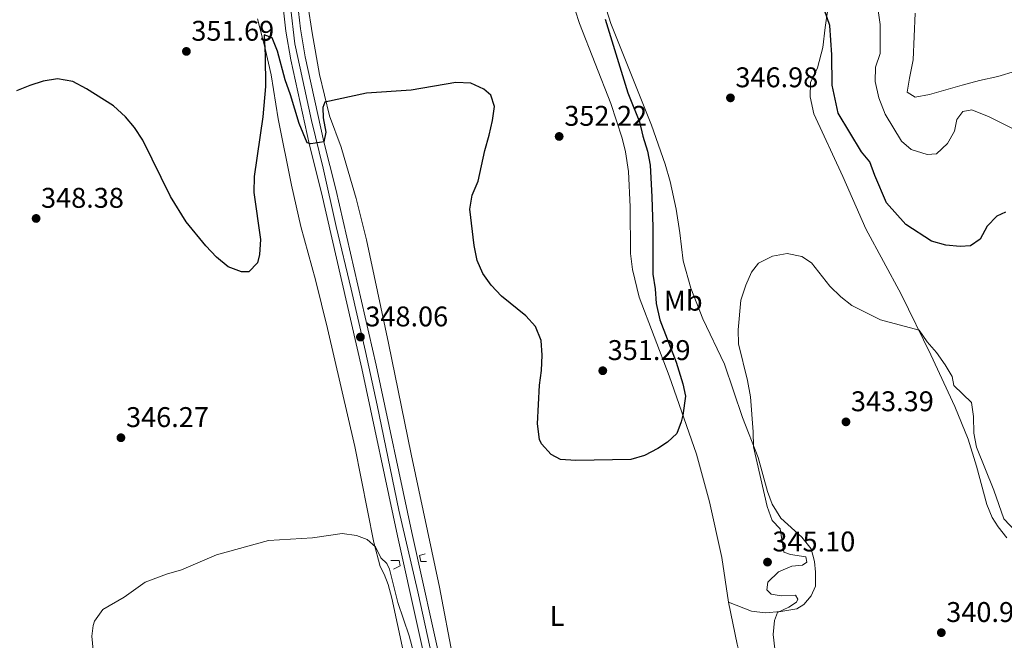
# Model space of a CAD drawing. Units: metres. Extents: x 601663 to 608627, y 4655142 to 4659871.
# Drawn here: x 606627 to 606973, y 4658974 to 4659192 of the extents above; entities that cross this region are included whole.
import ezdxf
from ezdxf.enums import TextEntityAlignment as Align

# ---------------------------------------------------------------- set-up
doc = ezdxf.new("R2010")
doc.units = ezdxf.units.M
doc.header["$MEASUREMENT"] = 0
doc.linetypes.add('DGN Style 2', pattern=[85.2081, 51.12486, -34.08324])
doc.linetypes.add('DGN Style 4', pattern=[136.4181681, 68.16648, -34.08324, 0.08520810000000001, -34.08324])
for name, color, linetype, lineweight in [('Nivel 21', 7, 'Continuous', 0), ('Nivel 23', 7, 'Continuous', 0), ('Nivel 36', 7, 'Continuous', 0), ('Nivel 37', 7, 'Continuous', 0), ('Nivel 4', 7, 'Continuous', 0), ('Nivel 41', 7, 'Continuous', 0), ('Nivel 5', 7, 'Continuous', 0), ('Nivel 54', 7, 'Continuous', 0), ('Nivel 7', 7, 'Continuous', 0)]:
    doc.layers.add(name, color=color, linetype=linetype, lineweight=lineweight)
doc.styles.add('Style-Arial', font='txt')
doc.styles.add('Style-Arial Narrow', font='txt')

# ---------------------------------------------------------------- blocks, each defined once
blk = doc.blocks.new('5PATER')
at = {"layer": 'Nivel 7', "linetype": 'Continuous', "lineweight": 0}
h = blk.add_hatch(color=51, dxfattribs=at)
edge = h.paths.add_edge_path()
edge.add_ellipse((0.001615066081285477, 0.002293527126312256), major_axis=(-1.095731442372465, -1.110710699892244), ratio=0.9994222409660318, start_angle=0, end_angle=360)

msp = doc.modelspace()

# ---------------------------------------------------------------- linework, layer by layer
at = {"layer": 'Nivel 21', "color": 7, "linetype": 'Continuous', "lineweight": 13}
for points in [[(606718.9800000004, 4659201.120000001, 351.77), (606720.3599999994, 4659188.43, 351.43), (606722.129999999, 4659178.330000002, 351.21), (606728.7100000009, 4659148.280000001, 350.02), (606732.8999999985, 4659131.539999999, 349.28), (606747.0899999999, 4659069.73, 347.71), (606759.6900000013, 4659010.890000001, 346.34), (606774.2300000004, 4658945.309999999, 345.21), (606781.1999999993, 4658912.84, 344.87), (606797.1900000013, 4658839.350000001, 342.34), (606803.3500000015, 4658808.23, 341.06), (606805.370000001, 4658791.969999999, 340.65), (606805.3099999987, 4658785.710000001, 340.58), (606804.9200000018, 4658782.780000001, 340.58), (606802.9499999993, 4658778.84, 340.57), (606800.8399999999, 4658776.77, 340.57), (606798.2699999996, 4658775.32, 340.56), (606795.4200000018, 4658774.59, 340.55), (606791.0599999987, 4658774.670000002, 340.53)], [(606840.8000000007, 4658761.91, 339.55), (606838.7100000009, 4658762.949999999, 339.56), (606830.8399999999, 4658767.949999999, 339.71), (606827.2600000016, 4658770.940000001, 339.83), (606822.3900000006, 4658775.969999999, 340.06), (606820.9200000018, 4658777.780000001, 340.15), (606817.4100000001, 4658784.07, 340.3), (606813.5500000007, 4658794.449999999, 340.62), (606806.8599999994, 4658819.030000001, 341.46), (606802.2699999996, 4658840.399999999, 342.34), (606786.2699999996, 4658913.940000001, 344.87), (606779.2899999991, 4658946.420000002, 345.21), (606764.7600000016, 4659011.989999998, 346.34), (606752.1499999985, 4659070.850000001, 347.71), (606737.9499999993, 4659132.75, 349.28), (606733.7600000016, 4659149.460000001, 350.02), (606727.2199999988, 4659179.330000002, 351.21), (606725.5, 4659189.16, 351.43), (606724.1499999985, 4659201.550000001, 351.77)]]:
    msp.add_polyline3d(points, dxfattribs=at)
at = {"layer": 'Nivel 21', "color": 1, "linetype": 'DGN Style 2', "lineweight": 0}
for points in [[(606769.4200000018, 4659004.57, 345.21), (606767.4400000013, 4659003.960000001, 346.02), (606767.8200000003, 4659001.84, 346.02), (606769.8399999999, 4659001.780000001, 345.21)], [(606757.3399999999, 4659002.190000001, 345.21), (606760.2800000012, 4659002.18, 345.99), (606760.6400000006, 4659000.25, 346.02), (606758.2600000016, 4658999.18, 345.21)]]:
    msp.add_polyline3d(points, dxfattribs=at)
at = {"layer": 'Nivel 23', "color": 7, "linetype": 'DGN Style 4', "lineweight": 0}
msp.add_polyline3d([(606811.1000000015, 4658782.080000002, 340.42), (606810.5899999999, 4658788.059999999, 340.53), (606806.7800000012, 4658806.350000001, 341.01), (606803.5799999982, 4658821.5, 341.58), (606794.3299999982, 4658865.420000002, 343.25), (606785.2800000012, 4658905.739999998, 344.61), (606778.6000000015, 4658937.309999999, 345.12), (606774.2800000012, 4658957.109999999, 345.4), (606771.1999999993, 4658971.359999999, 345.65), (606766.7699999996, 4658991.149999999, 345.99), (606760.1799999997, 4659019.940000001, 346.54), (606752.4699999988, 4659056.859999999, 347.4), (606748.3500000015, 4659075.719999999, 347.86), (606743.3200000003, 4659097.609999999, 348.44), (606738.0599999987, 4659119.66, 348.96), (606733.5500000007, 4659140.190000001, 349.63), (606729.4299999997, 4659157, 350.35), (606725.4200000018, 4659175.390000001, 351.08), (606723.5700000003, 4659183.949999999, 351.33), (606722.0199999996, 4659197.039999999, 351.66)], dxfattribs=at)
at = {"layer": 'Nivel 36', "color": 92, "linetype": 'Continuous', "lineweight": 0, "extrusion": (-0.8076459720968976, -0.2014129461278682, 0.5542028589674994), "elevation": -1428328.243945805, "flags": 128}
msp.add_lwpolyline([(-4373690.691580188, 951405.1491299365), (-4373675.576459594, 951404.2240734901), (-4373672.224574134, 951404.09192257)], dxfattribs=at)
at = {"layer": 'Nivel 36', "color": 92, "linetype": 'Continuous', "lineweight": 0}
for points in [[(606911.4800000004, 4659198.629999999, 350.04), (606910.1099999994, 4659189.690000001, 349.41), (606909.379999999, 4659182.620000001, 348.71), (606907.3999999985, 4659175.460000001, 347.95), (606905.0100000016, 4659170.34, 347.38), (606904.9200000018, 4659165.330000002, 347.34), (606906.1999999993, 4659159.34, 347.01), (606916.3599999994, 4659137.219999999, 346.49), (606924.4100000001, 4659118.82, 346.04), (606936.879999999, 4659095.899999999, 345.66), (606947.3900000006, 4659074.510000002, 344.65), (606955.7600000016, 4659056.370000001, 343.86), (606960.4200000018, 4659044.830000002, 343.58), (606963.4400000013, 4659035.390000001, 343.63), (606967.0399999991, 4659021.899999999, 343.44), (606968.9699999988, 4659017.280000001, 343.2), (606971, 4659014.080000002, 342.99), (606974.1000000015, 4659010.140000001, 342.72)], [(606779.1999999993, 4658967.5, 345.42), (606774.4299999997, 4658992.830000002, 346.11), (606764.4600000009, 4659039.609999999, 346.17), (606756.5300000012, 4659078.68, 347.14), (606748.7699999996, 4659115.010000002, 347.74), (606745.0599999987, 4659129.539999999, 348.08), (606740.9299999997, 4659143.949999999, 348.68), (606739.8399999999, 4659147.609999999, 348.89), (606735.6900000013, 4659158.550000001, 349.61), (606732.2100000009, 4659173.109999999, 350.54), (606729.5799999982, 4659187.830000002, 350.77), (606728.120000001, 4659197.699999999, 351.32)], [(606822.1499999985, 4659195.82, 352.02), (606823.6600000001, 4659191.050000001, 351.97), (606834.7800000012, 4659162.890000001, 351.83), (606838.6900000013, 4659150.780000001, 351.77), (606839.9400000013, 4659145.920000002, 351.71), (606840.9899999984, 4659139.059999999, 351.64), (606841.5, 4659126.559999999, 351.52), (606841.629999999, 4659110.18, 351.52), (606842.3399999999, 4659104.539999999, 351.45), (606844.7300000004, 4659094.82, 351.14), (606855.3000000007, 4659067.09, 350.11), (606864.8500000015, 4659039.640000001, 349.35), (606869.4299999997, 4659022.809999999, 348.96), (606873.8099999987, 4659003.289999999, 348.79), (606876.0799999982, 4658987.539999999, 348.14)], [(606876.0799999982, 4658987.539999999, 348.58), (606884.2100000009, 4658984.359999999, 346.68), (606888.9899999984, 4658983.73, 345.53), (606894.5700000003, 4658984.289999999, 344.2), (606900.1499999985, 4658985.210000001, 343.38), (606902.6700000018, 4658986.68, 343.38), (606905.2100000009, 4658989.739999998, 343.06), (606906.6999999993, 4658993.120000001, 343.06), (606906.7899999991, 4658998.07, 343.06), (606906.4200000018, 4659001.859999999, 343.12), (606905.2699999996, 4659006.309999999, 343.25), (606901.9299999997, 4659010.350000001, 343.25), (606894.5399999991, 4659017.059999999, 343.71), (606891.4899999984, 4659022.010000002, 344.16), (606889.8399999999, 4659026.440000001, 344.52), (606886.5199999996, 4659038.370000001, 344.65), (606881.1099999994, 4659052.440000001, 345.41), (606874.6999999993, 4659071.289999999, 345.54), (606867.1600000001, 4659087.18, 346.17), (606862.8999999985, 4659097.920000002, 346.49), (606860.2399999984, 4659107.539999999, 347.12), (606859.0199999996, 4659117.5, 347.54), (606857.7199999988, 4659125.760000002, 347.62), (606855.6499999985, 4659135.539999999, 347.48), (606853.879999999, 4659141.539999999, 347.67), (606849.0100000016, 4659155.359999999, 348.2), (606834.7399999984, 4659191.109999999, 349.09), (606833.1700000018, 4659195.870000001, 349.36)], [(606977.1400000006, 4659174.34, 359.75), (606970.9100000001, 4659172.489999998, 358.48), (606964.5, 4659171.039999999, 357.59), (606958.3399999999, 4659169.359999999, 357.59), (606946.8099999987, 4659166.07, 356.89), (606941.8599999994, 4659165.120000001, 357.02), (606939.0100000016, 4659166.969999999, 357.21), (606939.8000000007, 4659171.890000001, 357.59), (606941.0700000003, 4659178.280000001, 357.59), (606941.7800000012, 4659194.66, 358.03)], [(606763.3500000015, 4658962.789999999, 343.78), (606757.620000001, 4658988.93, 344.64), (606756.3299999982, 4658993.77, 344.69), (606754.9600000009, 4658997.43, 344.72), (606753.5799999982, 4659000.039999999, 344.69), (606751.3599999994, 4659008.460000001, 345.07), (606744.6099999994, 4659042.289999999, 346.13), (606735.0700000003, 4659083.84, 347.32), (606730.8599999994, 4659100.879999999, 348.07), (606725.6999999993, 4659119.649999999, 348.72), (606722.370000001, 4659134.260000002, 349.14), (606717.6600000001, 4659157.489999998, 349.41), (606715.1999999993, 4659173.050000001, 349.78), (606713, 4659182.800000001, 350.15), (606710.3399999999, 4659192.690000001, 350.44)]]:
    msp.add_polyline3d(points, dxfattribs=at)
at = {"layer": 'Nivel 4', "color": 30, "linetype": 'Continuous', "lineweight": 30, "elevation": 350, "flags": 128}
for points in [[(606973.6499999985, 4659124.66), (606970.5, 4659123.359999999), (606967.1799999997, 4659119.75), (606964.7399999984, 4659115.170000002), (606961.3200000003, 4659112.890000001), (606957.6400000006, 4659112.670000002), (606952.6600000001, 4659113.080000002), (606947.6000000015, 4659114.52), (606938.5599999987, 4659120.32), (606931.7300000004, 4659127.969999999), (606927.5899999999, 4659137.580000002), (606925.9100000001, 4659142.390000001), (606922.8999999985, 4659145.879999999), (606914.6999999993, 4659159.48), (606912.6499999985, 4659169.41), (606912.4800000004, 4659180.010000002), (606911.7699999996, 4659190.330000002), (606908.1700000018, 4659200.98)], [(606832.7800000012, 4659192.620000001), (606840.7399999984, 4659166.68), (606844.7699999996, 4659156.5), (606845.9400000013, 4659151.5), (606847.6700000018, 4659146.190000001), (606848.5599999987, 4659141.260000002), (606849.1700000018, 4659130.16), (606849.5100000016, 4659119.41), (606849.5, 4659102.91), (606850.3500000015, 4659097.710000001), (606850.7199999988, 4659092.559999999), (606851.9800000004, 4659086.850000001), (606857.7199999988, 4659071.98), (606860.0700000003, 4659064.27), (606860.9800000004, 4659059.969999999), (606860.1099999994, 4659053.25), (606859.5300000012, 4659050.899999999), (606857.8999999985, 4659046.830000002), (606854.6700000018, 4659043.789999999), (606851.3000000007, 4659041.550000001), (606846.5700000003, 4659039.07), (606841.75, 4659037.710000001), (606822.4200000018, 4659037.300000001), (606816.9800000004, 4659037.66), (606813.7399999984, 4659039.469999999), (606810.3599999994, 4659043.210000001), (606809.629999999, 4659044.789999999), (606808.9299999997, 4659050.289999999), (606809.6099999994, 4659063.82)], [(606809.6099999994, 4659063.82), (606810.3000000007, 4659068.960000001), (606810.5100000016, 4659074.390000001), (606810.1999999993, 4659079.57), (606808.1999999993, 4659084.550000001), (606804.7899999991, 4659088.199999999), (606796.1999999993, 4659095.190000001), (606792.620000001, 4659099.010000002), (606789.7300000004, 4659103.09), (606787.7399999984, 4659107.719999999), (606786.629999999, 4659112.940000001), (606785.1499999985, 4659125.73), (606785.9899999984, 4659130.649999999), (606788.0700000003, 4659135.57), (606790.379999999, 4659146.370000001), (606791.9699999988, 4659151.77), (606793.1000000015, 4659156.91), (606793.7600000016, 4659161.870000001), (606792.5199999996, 4659165.890000001), (606790.0199999996, 4659167.989999998), (606785.4800000004, 4659170.120000001), (606780.2399999984, 4659170.309999999), (606764.4400000013, 4659167.640000001), (606748.7600000016, 4659166.57), (606734.1400000006, 4659163.399999999), (606733.4400000013, 4659161.48), (606733.5, 4659157.91), (606734.4600000009, 4659152.91), (606733.7600000016, 4659149.460000001), (606729.1700000018, 4659148.780000001), (606727.8999999985, 4659149.109999999), (606725.0899999999, 4659155.870000001), (606722.0599999987, 4659166), (606720.1400000006, 4659171.27), (606717.4699999988, 4659181.379999999), (606715.5500000007, 4659185.989999998), (606712.7399999984, 4659187.07), (606713.1499999985, 4659179.800000001), (606713.2100000009, 4659168.879999999), (606712.2800000012, 4659158.280000001), (606709.2699999996, 4659137.23), (606709.0700000003, 4659131.649999999), (606711.4200000018, 4659115.09), (606711.0399999991, 4659109.830000002), (606710.4200000018, 4659106.859999999), (606707.3500000015, 4659103.73), (606704.7800000012, 4659103.699999999), (606700.120000001, 4659105.5), (606695.9899999984, 4659108.879999999), (606692.2100000009, 4659112.899999999), (606685.2600000016, 4659121.350000001), (606679.7600000016, 4659130.190000001), (606670.0300000012, 4659150.030000001), (606667.1600000001, 4659154.489999998), (606663.9100000001, 4659158.280000001), (606659.6900000013, 4659162.09), (606650.2199999988, 4659168.140000001), (606645.4299999997, 4659170.699999999), (606639.9600000009, 4659171.649999999), (606635.0300000012, 4659170.830000002), (606630.2300000004, 4659169.32), (606625.6000000015, 4659167.370000001)]]:
    msp.add_lwpolyline(points, dxfattribs=at)
at = {"layer": 'Nivel 5', "color": 30, "linetype": 'Continuous', "lineweight": 0, "flags": 128}
for points, elevation in [([(606953.1400000006, 4659148.850000001), (606949.3000000007, 4659145.260000002), (606946.0199999996, 4659144.989999998), (606940.4699999988, 4659146.710000001), (606937.0500000007, 4659149.710000001), (606931.2199999988, 4659159.190000001), (606929.0899999999, 4659164.93), (606927.6900000013, 4659170.629999999), (606927.8500000015, 4659175.66), (606929.5399999991, 4659180.57), (606929.5500000007, 4659190.68), (606927.0899999999, 4659207.830000002)], 355), ([(606981.9699999988, 4659151.23), (606967.8399999999, 4659158.289999999), (606961.75, 4659160.719999999), (606958.5399999991, 4659160.07), (606956.5300000012, 4659157.280000001), (606955.6600000001, 4659153.149999999), (606953.1400000006, 4659148.850000001)], 355), ([(606892.3999999985, 4658971.109999999), (606891.8599999994, 4658976.149999999), (606892.3399999999, 4658981.129999999), (606893.3200000003, 4658983.879999999), (606897.3900000006, 4658985.789999999), (606900.0399999991, 4658987.510000002), (606900.5199999996, 4658988.539999999), (606899.6600000001, 4658989.960000001), (606894.6600000001, 4658989.710000001), (606891.1400000006, 4658990.309999999), (606889.5899999999, 4658991.870000001), (606890.0100000016, 4658994.609999999), (606893.7600000016, 4658998.16), (606898.379999999, 4659000.16), (606902.129999999, 4659000.530000001), (606903.7199999988, 4659001.609999999), (606903.3000000007, 4659003.449999999), (606897.9699999988, 4659004.309999999), (606895.5599999987, 4659005.120000001), (606894.2800000012, 4659013.370000001), (606891.5, 4659016.219999999), (606889.7600000016, 4659021.18), (606884.9800000004, 4659042.149999999), (606884.8399999999, 4659047.440000001), (606883.8399999999, 4659059.760000002), (606882.8599999994, 4659065.449999999), (606879.6900000013, 4659078.34), (606879.4800000004, 4659083.330000002), (606880.5300000012, 4659093.809999999), (606882.2100000009, 4659099.059999999), (606884.2699999996, 4659103.609999999), (606886.6900000013, 4659106.789999999), (606891.5899999999, 4659109.199999999), (606896.7399999984, 4659110.16), (606901.9200000018, 4659109.100000001), (606905.3099999987, 4659106.93), (606911.7600000016, 4659098.629999999), (606915.620000001, 4659094.969999999), (606919.5799999982, 4659091.920000002), (606929.5799999982, 4659086.809999999), (606943.2300000004, 4659083.199999999), (606946.0599999987, 4659079.07), (606949.3399999999, 4659075.309999999), (606952.3399999999, 4659071.039999999), (606954.8599999994, 4659066.859999999), (606955.4600000009, 4659063.760000002), (606961.629999999, 4659057.75), (606962.370000001, 4659052.789999999), (606962.4800000004, 4659046.920000002), (606963.4200000018, 4659042.010000002), (606969.5, 4659026.870000001), (606972.9699999988, 4659016.890000001), (606983.7600000016, 4659005.52)], 345), ([(606653.1099999994, 4658964.559999999), (606652.129999999, 4658975.580000002), (606652.5599999987, 4658979.330000002), (606653.0599999987, 4658980.850000001), (606655.9499999993, 4658984.949999999), (606663.4800000004, 4658989.32), (606670.8599999994, 4658994.609999999), (606678.4200000018, 4658997.390000001), (606683.6600000001, 4658998.84), (606695.9800000004, 4659004.140000001), (606714.2699999996, 4659009.219999999), (606729.6999999993, 4659010.190000001), (606740.1999999993, 4659011.66), (606745.1799999997, 4659011.030000001), (606749.0199999996, 4659009.539999999), (606751.879999999, 4659006.93), (606753.8200000003, 4659003.16), (606755.8599999994, 4659001.09), (606756.8200000003, 4658999.149999999), (606759.7600000016, 4658987.370000001), (606763.7800000012, 4658975.649999999), (606778.4200000018, 4658920.32)], 345)]:
    msp.add_lwpolyline(points, dxfattribs=dict(at, elevation=elevation))
at = {"layer": 'Nivel 54', "color": 9, "linetype": 'Continuous', "lineweight": 0}
for points in [[(606718.9800000004, 4659201.120000001, 351.77), (606720.3599999994, 4659188.43, 351.43), (606722.129999999, 4659178.330000002, 351.21), (606728.7100000009, 4659148.280000001, 350.02), (606732.8999999985, 4659131.539999999, 349.28), (606747.0899999999, 4659069.73, 347.71), (606759.6900000013, 4659010.890000001, 346.34), (606774.2300000004, 4658945.309999999, 345.21)], [(606779.2899999991, 4658946.420000002, 345.21), (606764.7600000016, 4659011.989999998, 346.34), (606752.1499999985, 4659070.850000001, 347.71), (606737.9499999993, 4659132.75, 349.28), (606733.7600000016, 4659149.460000001, 350.02), (606727.2199999988, 4659179.330000002, 351.21), (606725.5, 4659189.16, 351.43), (606724.1499999985, 4659201.550000001, 351.77)]]:
    msp.add_polyline3d(points, dxfattribs=at)

# ---------------------------------------------------------------- block references
at = {"layer": 'Nivel 7', "color": 51, "linetype": 'Continuous', "lineweight": 0}
for p in [(606685.379999999, 4659181.260000002, 351.69), (606876.8200000003, 4659164.91, 346.98), (606816.5399999991, 4659151.350000001, 352.22), (606632.4800000004, 4659122.5, 348.38), (606746.6099999994, 4659080.780000001, 348.06), (606831.8900000006, 4659068.940000001, 351.29), (606917.4699999988, 4659050.940000001, 343.39), (606662.3399999999, 4659045.370000001, 346.27), (606889.8599999994, 4659001.620000001, 345.1), (606951.0199999996, 4658976.789999999, 340.98)]:
    msp.add_blockref('5PATER', p, dxfattribs=at)

# ---------------------------------------------------------------- texts
at = {"layer": 'Nivel 37', "color": 92, "linetype": 'Continuous', "lineweight": 0, "style": 'Style-Arial Narrow'}
for s, p in [('Mb', (606860.2148305848, 4659093.54998, 347.47)), ('L', (606815.8131471053, 4658982.659979999, 347.53))]:
    msp.add_text(s, height=6.99996, dxfattribs=at).set_placement(p, align=Align.MIDDLE_CENTER)
at = {"layer": 'Nivel 41', "color": 7, "linetype": 'Continuous', "lineweight": 0, "style": 'Style-Arial'}
for s, p in [('351.69', (606687.1099999994, 4659185.010000002, 351.69)), ('346.98', (606878.5599999987, 4659168.649999999, 346.98)), ('352.22', (606818.3500000015, 4659155.100000001, 352.22)), ('348.38', (606634.2199999988, 4659126.25, 348.38)), ('348.06', (606748.3399999999, 4659084.530000001, 348.06)), ('351.29', (606833.629999999, 4659072.690000001, 351.29)), ('343.39', (606919.2100000009, 4659054.690000001, 343.39)), ('346.27', (606664.1400000006, 4659049.120000001, 346.27)), ('345.10', (606891.5899999999, 4659005.370000001, 345.1)), ('340.98', (606952.7600000016, 4658980.550000001, 340.98))]:
    msp.add_text(s, height=6.99996, dxfattribs=at).set_placement(p)

doc.saveas('drawing.dxf')
